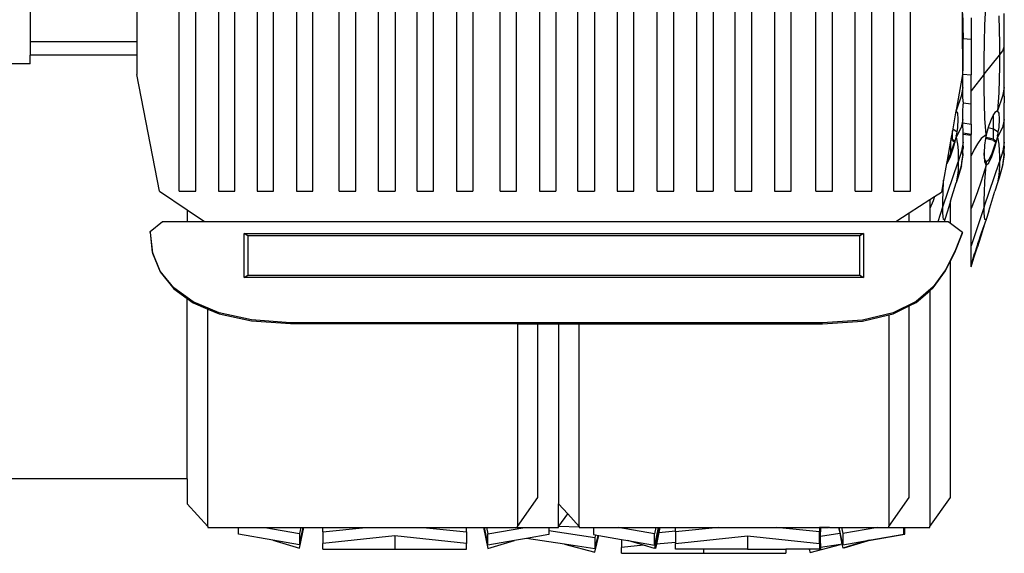
# Model space of a CAD drawing. Units: centimetres. Extents: x 1113 to 3355, y 65 to 1039.
# Drawn here: x 3219 to 3312, y 86 to 136 of the extents above; entities that cross this region are included whole.
import ezdxf

# ---------------------------------------------------------------- set-up
doc = ezdxf.new("R2010")
doc.units = ezdxf.units.CM

# ---------------------------------------------------------------- blocks, each defined once
blk = doc.blocks.new('scania+tanker bk')
for p, q in [((80.222, -161.715), (80.222, -96.088)), ((83.905, -96.088), (83.905, -161.715)), ((87.524, -96.088), (87.524, -161.715)), ((91.207, -96.088), (91.207, -161.715)), ((95.219, -161.715), (95.219, -96.088)), ((98.902, -161.715), (98.902, -96.088)), ((102.521, -161.715), (102.521, -96.088)), ((106.204, -96.088), (106.204, -161.715)), ((110.289, -161.715), (110.289, -96.088)), ((113.972, -96.088), (113.972, -161.715)), ((117.591, -161.715), (117.591, -96.088)), ((121.274, -96.088), (121.273, -161.715)), ((125.021, -161.715), (125.021, -96.088)), ((128.704, -96.088), (128.704, -161.715)), ((132.323, -161.715), (132.323, -96.088)), ((136.006, -96.088), (136.006, -161.715)), ((139.886, -161.715), (139.886, -96.088)), ((143.569, -161.715), (143.569, -96.088)), ((147.188, -161.715), (147.188, -96.088)), ((145.116, -161.715), (145.116, -102.473)), ((148.735, -161.715), (148.735, -102.473)), ((81.769, -161.715), (81.769, -106.021)), ((85.452, -161.715), (85.452, -106.021)), ((89.071, -161.715), (89.071, -106.021)), ((92.754, -161.715), (92.754, -106.021)), ((96.766, -161.715), (96.766, -106.021)), ((100.449, -106.021), (100.449, -161.715)), ((104.068, -161.715), (104.068, -106.021)), ((107.751, -106.021), (107.751, -161.715)), ((111.836, -161.715), (111.836, -106.021)), ((115.519, -106.021), (115.519, -161.715)), ((119.138, -106.021), (119.138, -161.715)), ((122.82, -161.715), (122.82, -106.021)), ((126.568, -161.715), (126.568, -106.021)), ((130.251, -106.021), (130.251, -161.715)), ((133.87, -161.715), (133.87, -106.021)), ((137.552, -161.715), (137.552, -106.021)), ((141.433, -161.715), (141.433, -106.021)), ((155.708, -146.122), (155.835, -143.917)), ((66.257, -144.435), (66.257, -147.712)), ((76.263, -144.435), (76.263, -147.712)), ((153.611, -148.362), (153.611, -143.956)), ((153.669, -145.809), (153.663, -145.049)), ((154.434, -145.479), (154.434, -147.486)), ((157.025, -145.294), (157.066, -146.622)), ((157.535, -145.809), (157.529, -145.049)), ((153.669, -146.132), (153.669, -145.809)), ((153.672, -146.863), (153.669, -146.132)), ((155.667, -147.823), (155.708, -146.122)), ((157.066, -146.622), (157.079, -147.833)), ((157.535, -146.132), (157.535, -145.809)), ((157.538, -146.863), (157.535, -146.132)), ((153.672, -146.863), (153.672, -147.438)), ((154.434, -147.486), (153.672, -147.438)), ((153.672, -148.195), (153.672, -147.438)), ((154.434, -147.486), (154.434, -150.821)), ((157.538, -148.195), (157.538, -146.863)), ((76.263, -147.712), (66.257, -147.712)), ((66.257, -147.712), (66.257, -148.981)), ((76.263, -147.712), (76.263, -148.981)), ((153.611, -148.362), (153.672, -148.195)), ((153.611, -148.362), (153.611, -150.771)), ((153.672, -149.182), (153.672, -148.195)), ((155.654, -149.347), (155.667, -147.823)), ((157.079, -147.833), (157.079, -148.97)), ((157.406, -148.559), (157.538, -148.195)), ((157.538, -149.182), (157.538, -148.195)), ((66.257, -149.785), (66.257, -148.981)), ((76.263, -148.981), (66.257, -148.981)), ((76.263, -148.981), (76.263, -150.771)), ((153.669, -150.15), (153.672, -149.182)), ((155.654, -150.762), (157.079, -148.97)), ((155.654, -150.762), (155.654, -149.347)), ((157.079, -148.97), (157.406, -148.559)), ((157.079, -148.97), (157.079, -150.074)), ((157.535, -150.15), (157.538, -149.182)), ((66.257, -149.785), (62.147, -149.785)), ((153.665, -150.745), (153.669, -150.15)), ((157.079, -150.074), (157.066, -151.221)), ((157.529, -151.108), (157.535, -150.15)), ((78.363, -161.715), (76.263, -150.771)), ((153.611, -150.771), (153.051, -153.926)), ((153.659, -152.01), (153.663, -151.108)), ((153.663, -151.108), (153.665, -150.745)), ((153.665, -150.745), (154.434, -150.821)), ((155.654, -150.762), (154.434, -152.297)), ((154.434, -152.297), (154.434, -150.821)), ((155.654, -152.139), (155.654, -150.762)), ((157.066, -151.221), (157.025, -152.484)), ((157.525, -152.01), (157.529, -151.108)), ((153.659, -152.01), (153.488, -152.808)), ((153.666, -152.563), (153.659, -152.01)), ((155.667, -153.507), (155.654, -152.139)), ((157.525, -152.01), (157.354, -152.808)), ((157.532, -152.563), (157.525, -152.01)), ((153.488, -152.808), (153.032, -154.173)), ((153.666, -152.815), (153.666, -152.563)), ((153.672, -153.325), (153.666, -152.815)), ((154.434, -153.532), (154.434, -152.297)), ((157.025, -152.484), (156.898, -154.173)), ((157.354, -152.808), (156.898, -154.173)), ((157.532, -152.815), (157.532, -152.563)), ((157.532, -152.815), (157.538, -153.325)), ((153.051, -153.926), (153.003, -154.192)), ((153.051, -153.926), (153.032, -154.173)), ((153.666, -154.293), (153.672, -153.562)), ((153.672, -153.325), (153.671, -153.435)), ((153.671, -153.435), (154.434, -153.532)), ((153.671, -153.435), (153.672, -153.562)), ((154.434, -155.435), (154.434, -153.532)), ((155.708, -154.898), (155.667, -153.507)), ((157.532, -154.293), (157.538, -153.562)), ((157.538, -153.325), (157.537, -153.443)), ((157.538, -153.562), (157.537, -153.443)), ((153.003, -154.192), (152.705, -155.876)), ((153.032, -154.173), (153.003, -154.192)), ((153.177, -154.415), (153.032, -154.173)), ((153.226, -154.971), (153.177, -154.415)), ((153.177, -155.748), (153.226, -154.971)), ((153.659, -154.983), (153.488, -155.744)), ((153.659, -154.983), (153.666, -154.293)), ((153.661, -155.32), (153.659, -154.983)), ((155.835, -156.443), (155.708, -154.898)), ((156.367, -154.825), (156.077, -155.554)), ((156.539, -154.535), (156.367, -154.825)), ((156.657, -154.337), (156.539, -154.535)), ((156.539, -155.853), (156.539, -154.535)), ((156.898, -154.173), (156.657, -154.337)), ((157.043, -154.415), (156.898, -154.173)), ((157.091, -154.971), (157.043, -154.415)), ((157.043, -155.748), (157.091, -154.971)), ((157.525, -154.983), (157.354, -155.744)), ((157.525, -154.983), (157.532, -154.293)), ((157.529, -155.421), (157.525, -154.983)), ((152.705, -155.876), (152.673, -156.052)), ((152.705, -155.876), (153.111, -156.162)), ((153.488, -155.744), (153.032, -156.656)), ((153.111, -156.162), (153.177, -155.748)), ((153.661, -155.32), (154.434, -155.435)), ((153.663, -155.421), (153.661, -155.32)), ((153.663, -155.608), (153.663, -155.421)), ((153.669, -156.002), (153.663, -155.608)), ((154.434, -155.435), (154.434, -156.4)), ((156.026, -155.741), (155.835, -156.443)), ((156.077, -155.554), (156.026, -155.741)), ((156.026, -155.741), (156.539, -155.853)), ((156.539, -155.853), (156.977, -156.162)), ((156.539, -156.848), (156.539, -155.853)), ((157.354, -155.744), (156.898, -156.656)), ((156.977, -156.162), (157.043, -155.748)), ((157.529, -155.608), (157.529, -155.421)), ((157.535, -156.002), (157.529, -155.608)), ((152.538, -156.816), (152.519, -156.922)), ((152.673, -156.052), (152.538, -156.816)), ((152.673, -156.848), (152.538, -156.816)), ((152.673, -156.848), (152.673, -156.052)), ((152.933, -157.044), (153.032, -156.656)), ((153.022, -156.448), (152.996, -156.551)), ((153.032, -156.656), (153.054, -156.522)), ((153.032, -156.656), (153.159, -157.296)), ((153.054, -156.522), (153.043, -156.463)), ((153.054, -156.522), (153.111, -156.162)), ((153.669, -156.17), (153.669, -156.002)), ((153.67, -156.279), (153.669, -156.17)), ((154.434, -156.4), (153.67, -156.279)), ((153.67, -156.385), (153.67, -156.279)), ((154.434, -156.506), (153.67, -156.385)), ((153.672, -156.525), (153.67, -156.385)), ((153.672, -157.112), (153.672, -156.525)), ((154.434, -156.506), (154.434, -156.4)), ((154.434, -158.391), (154.434, -156.506)), ((155.379, -156.768), (155.032, -157.268)), ((155.835, -156.443), (155.379, -156.768)), ((155.785, -156.779), (155.69, -157.408)), ((155.8, -156.674), (155.785, -156.779)), ((156.539, -156.958), (155.785, -156.779)), ((155.806, -156.635), (155.8, -156.674)), ((156.539, -156.848), (155.8, -156.674)), ((155.835, -156.443), (155.806, -156.635)), ((155.806, -156.635), (156.148, -156.716)), ((156.799, -157.044), (156.898, -156.656)), ((156.888, -156.448), (156.862, -156.551)), ((156.898, -156.656), (156.92, -156.522)), ((156.898, -156.656), (157.025, -157.296)), ((156.92, -156.522), (156.908, -156.463)), ((156.92, -156.522), (156.977, -156.162)), ((157.535, -156.17), (157.535, -156.002)), ((157.538, -156.525), (157.535, -156.17)), ((157.538, -157.112), (157.538, -156.525)), ((152.501, -157.024), (152.186, -158.793)), ((152.519, -156.922), (152.501, -157.024)), ((152.501, -157.024), (152.501, -158.185)), ((152.791, -157.351), (152.501, -158.185)), ((152.501, -158.446), (152.791, -157.602)), ((152.673, -156.958), (152.519, -156.922)), ((152.673, -156.848), (152.88, -157.003)), ((152.673, -156.848), (152.673, -156.958)), ((152.673, -156.958), (152.856, -157.097)), ((152.856, -157.097), (152.791, -157.351)), ((152.791, -157.602), (152.909, -157.137)), ((152.856, -157.097), (152.909, -157.137)), ((152.861, -157.078), (152.859, -157.082)), ((152.88, -157.003), (152.875, -157.023)), ((152.88, -157.003), (152.933, -157.044)), ((152.909, -157.137), (152.933, -157.044)), ((153.159, -157.296), (153.2, -157.9)), ((153.672, -157.112), (153.54, -157.975)), ((153.671, -157.49), (153.669, -157.714)), ((153.669, -157.801), (153.669, -157.714)), ((153.671, -157.49), (153.672, -157.485)), ((153.672, -157.485), (153.672, -157.112)), ((155.032, -157.268), (154.724, -157.817)), ((155.69, -157.408), (155.652, -158.113)), ((156.657, -157.351), (156.367, -158.185)), ((156.367, -158.446), (156.657, -157.602)), ((156.539, -156.848), (156.746, -157.003)), ((156.539, -156.848), (156.539, -156.958)), ((156.539, -156.958), (156.722, -157.097)), ((156.722, -157.097), (156.657, -157.351)), ((156.657, -157.602), (156.775, -157.137)), ((156.722, -157.097), (156.775, -157.137)), ((156.727, -157.078), (156.725, -157.082)), ((156.746, -157.003), (156.74, -157.023)), ((156.746, -157.003), (156.799, -157.044)), ((156.775, -157.137), (156.799, -157.044)), ((157.025, -157.296), (157.066, -157.9)), ((157.538, -157.112), (157.406, -157.975)), ((157.537, -157.49), (157.535, -157.714)), ((157.535, -157.801), (157.535, -157.714)), ((157.537, -157.49), (157.538, -157.485)), ((157.538, -157.485), (157.538, -157.112)), ((152.501, -158.185), (152.211, -158.773)), ((152.211, -159.048), (152.501, -158.446)), ((152.501, -158.446), (152.501, -158.185)), ((153.2, -157.9), (153.213, -158.454)), ((153.54, -157.975), (153.213, -158.946)), ((153.213, -158.454), (153.213, -158.946)), ((153.655, -158.281), (153.488, -159.341)), ((153.65, -158.264), (153.534, -159.004)), ((153.54, -159.265), (153.672, -158.32)), ((153.603, -158.095), (153.604, -158.085)), ((153.603, -158.095), (153.619, -158.138)), ((153.607, -158.056), (153.623, -158.114)), ((153.61, -158.026), (153.627, -158.087)), ((153.618, -158.148), (153.619, -158.138)), ((153.623, -158.166), (153.624, -158.155)), ((153.623, -158.166), (153.64, -158.213)), ((153.627, -158.131), (153.643, -158.192)), ((153.631, -158.102), (153.647, -158.165)), ((153.642, -158.219), (153.638, -158.223)), ((153.638, -158.223), (153.64, -158.229)), ((153.642, -158.219), (153.64, -158.213)), ((153.65, -158.264), (153.64, -158.229)), ((153.64, -158.229), (153.652, -158.253)), ((153.645, -158.197), (153.655, -158.234)), ((153.649, -158.169), (153.659, -158.208)), ((153.652, -158.253), (153.65, -158.264)), ((153.655, -158.281), (153.65, -158.264)), ((153.655, -158.234), (153.652, -158.253)), ((153.652, -158.253), (153.656, -158.269)), ((153.655, -158.234), (153.66, -158.217)), ((153.655, -158.234), (153.659, -158.25)), ((153.656, -158.269), (153.655, -158.281)), ((153.666, -158.319), (153.655, -158.281)), ((153.659, -158.25), (153.656, -158.269)), ((153.656, -158.269), (153.663, -158.29)), ((153.659, -158.208), (153.663, -158.067)), ((153.66, -158.217), (153.659, -158.208)), ((153.663, -158.002), (153.667, -157.817)), ((153.663, -158.067), (153.663, -158.002)), ((153.666, -158.298), (153.663, -158.29)), ((153.666, -158.298), (153.672, -158.32)), ((153.669, -157.801), (153.667, -157.817)), ((154.724, -157.817), (154.434, -158.391)), ((154.434, -163.345), (154.434, -158.391)), ((155.652, -158.113), (155.642, -158.3)), ((155.642, -158.3), (155.69, -158.97)), ((155.69, -158.658), (155.652, -158.113)), ((155.835, -158.976), (155.69, -158.658)), ((156.367, -158.185), (156.077, -158.773)), ((156.077, -159.048), (156.367, -158.446)), ((157.066, -157.9), (157.079, -158.454)), ((157.406, -157.975), (157.079, -158.946)), ((157.079, -158.454), (157.079, -158.946)), ((157.521, -158.281), (157.354, -159.341)), ((157.516, -158.264), (157.4, -159.004)), ((157.406, -159.265), (157.538, -158.32)), ((157.469, -158.095), (157.47, -158.085)), ((157.469, -158.095), (157.485, -158.138)), ((157.473, -158.056), (157.489, -158.114)), ((157.476, -158.026), (157.493, -158.087)), ((157.483, -158.148), (157.485, -158.138)), ((157.489, -158.166), (157.49, -158.155)), ((157.489, -158.166), (157.506, -158.213)), ((157.493, -158.131), (157.509, -158.192)), ((157.497, -158.102), (157.513, -158.165)), ((157.508, -158.219), (157.504, -158.223)), ((157.504, -158.223), (157.506, -158.229)), ((157.508, -158.219), (157.506, -158.213)), ((157.516, -158.264), (157.506, -158.229)), ((157.506, -158.229), (157.518, -158.253)), ((157.511, -158.197), (157.521, -158.234)), ((157.515, -158.169), (157.525, -158.208)), ((157.518, -158.253), (157.516, -158.264)), ((157.521, -158.281), (157.516, -158.264)), ((157.521, -158.234), (157.518, -158.253)), ((157.518, -158.253), (157.522, -158.269)), ((157.521, -158.234), (157.525, -158.217)), ((157.521, -158.234), (157.525, -158.25)), ((157.522, -158.269), (157.521, -158.281)), ((157.532, -158.319), (157.521, -158.281)), ((157.525, -158.25), (157.522, -158.269)), ((157.522, -158.269), (157.529, -158.29)), ((157.525, -158.208), (157.529, -158.067)), ((157.525, -158.217), (157.525, -158.208)), ((157.529, -158.002), (157.533, -157.817)), ((157.529, -158.067), (157.529, -158.002)), ((157.532, -158.298), (157.529, -158.29)), ((157.532, -158.298), (157.538, -158.32)), ((157.535, -157.801), (157.533, -157.817)), ((151.788, -163.19), (153.213, -158.946)), ((152.128, -159.124), (151.855, -160.662)), ((152.186, -158.793), (152.128, -159.124)), ((152.128, -159.124), (152.211, -159.048)), ((152.211, -158.773), (152.186, -158.793)), ((153.488, -159.341), (153.032, -160.932)), ((153.516, -159.335), (153.177, -160.458)), ((153.213, -159.364), (153.2, -159.767)), ((153.213, -158.946), (153.213, -159.364)), ((153.516, -159.335), (153.54, -159.265)), ((155.835, -159.269), (155.379, -160.775)), ((155.654, -163.19), (157.079, -158.946)), ((155.69, -158.97), (155.78, -159.156)), ((155.708, -160.812), (155.835, -159.269)), ((155.835, -158.976), (155.78, -159.156)), ((155.78, -159.156), (155.815, -159.228)), ((155.835, -158.976), (155.815, -159.228)), ((155.815, -159.228), (155.835, -159.269)), ((156.077, -158.773), (155.835, -158.976)), ((155.835, -159.269), (156.077, -159.048)), ((157.354, -159.341), (156.898, -160.932)), ((157.381, -159.335), (157.043, -160.458)), ((157.079, -159.364), (157.066, -159.767)), ((157.079, -158.946), (157.079, -159.364)), ((157.381, -159.335), (157.406, -159.265)), ((153.159, -160.214), (153.032, -160.932)), ((153.177, -160.458), (153.032, -160.932)), ((153.2, -159.767), (153.159, -160.214)), ((157.025, -160.214), (156.898, -160.932)), ((157.043, -160.458), (156.898, -160.932)), ((157.066, -159.767), (157.025, -160.214)), ((151.855, -160.662), (151.654, -161.79)), ((151.802, -161.806), (151.842, -160.812)), ((151.842, -160.812), (151.855, -160.662)), ((152.501, -162.649), (153.032, -160.932)), ((155.379, -160.775), (155.032, -161.773)), ((155.667, -161.806), (155.708, -160.812)), ((156.898, -160.932), (156.657, -161.715)), ((78.363, -161.715), (80.981, -163.471)), ((80.222, -161.715), (81.769, -161.715)), ((83.905, -161.715), (85.452, -161.715)), ((87.524, -161.715), (89.071, -161.715)), ((91.207, -161.715), (92.754, -161.715)), ((95.219, -161.715), (96.766, -161.715)), ((98.902, -161.715), (100.449, -161.715)), ((102.521, -161.715), (104.068, -161.715)), ((106.204, -161.715), (107.751, -161.715)), ((110.289, -161.715), (111.836, -161.715)), ((113.972, -161.715), (115.519, -161.715)), ((117.591, -161.715), (119.138, -161.715)), ((121.273, -161.715), (122.82, -161.715)), ((125.021, -161.715), (126.568, -161.715)), ((128.704, -161.715), (130.251, -161.715)), ((132.323, -161.715), (133.87, -161.715)), ((136.006, -161.715), (137.552, -161.715)), ((139.886, -161.715), (141.433, -161.715)), ((143.569, -161.715), (145.116, -161.715)), ((147.188, -161.715), (148.735, -161.715)), ((150.568, -162.489), (151.004, -162.208)), ((151.004, -162.208), (150.858, -162.601)), ((151.004, -162.208), (151.654, -161.79)), ((151.788, -162.577), (151.802, -161.806)), ((155.032, -161.773), (154.724, -162.601)), ((155.654, -162.577), (155.667, -161.806)), ((156.077, -163.581), (156.657, -161.715)), ((148.635, -163.732), (150.568, -162.489)), ((150.568, -162.489), (150.568, -163.345)), ((150.858, -162.601), (150.568, -163.345)), ((151.332, -164.548), (151.788, -163.19)), ((151.788, -163.19), (151.788, -162.577)), ((151.788, -163.71), (151.788, -163.19)), ((152.501, -162.649), (152.211, -163.581)), ((152.501, -164.712), (152.501, -162.649)), ((154.724, -162.601), (154.434, -163.345)), ((155.654, -163.19), (154.434, -166.822)), ((155.654, -163.19), (155.654, -162.577)), ((155.654, -163.71), (155.654, -163.19)), ((80.981, -163.471), (80.981, -164.548)), ((80.981, -163.471), (82.586, -164.548)), ((147.365, -164.548), (148.635, -163.732)), ((148.635, -164.548), (148.635, -163.732)), ((150.568, -163.345), (150.568, -164.548)), ((151.802, -164.113), (151.788, -163.71)), ((151.842, -164.374), (151.802, -164.113)), ((152.211, -163.581), (151.969, -164.353)), ((154.434, -166.822), (154.434, -163.345)), ((155.667, -164.113), (155.654, -163.71)), ((155.708, -164.374), (155.667, -164.113)), ((156.077, -163.581), (155.835, -164.353)), ((77.512, -165.487), (78.675, -164.548)), ((78.675, -164.548), (80.981, -164.548)), ((80.981, -164.548), (82.586, -164.548)), ((82.586, -164.548), (147.365, -164.548)), ((147.365, -164.548), (148.635, -164.548)), ((148.635, -164.548), (150.568, -164.548)), ((150.568, -164.548), (151.332, -164.548)), ((151.332, -164.548), (151.9, -164.548)), ((151.969, -164.353), (151.842, -164.374)), ((151.969, -164.353), (151.9, -164.548)), ((151.9, -164.548), (151.907, -164.548)), ((151.969, -164.353), (151.907, -164.548)), ((151.907, -164.548), (152.281, -164.548)), ((152.281, -164.548), (152.501, -164.712)), ((152.501, -164.712), (153.611, -165.543)), ((155.69, -164.81), (155.328, -165.937)), ((155.835, -164.353), (155.379, -165.644)), ((155.835, -164.353), (155.69, -164.81)), ((155.835, -164.353), (155.708, -164.374)), ((77.512, -165.572), (77.512, -165.487)), ((77.52, -165.565), (77.512, -165.487)), ((77.52, -165.565), (77.512, -165.572)), ((77.512, -165.572), (77.716, -167.501)), ((77.716, -167.417), (77.52, -165.565)), ((86.311, -169.797), (86.311, -165.672)), ((86.311, -165.672), (144.341, -165.672)), ((86.646, -165.903), (86.311, -165.672)), ((144.006, -165.903), (86.646, -165.903)), ((86.646, -165.903), (86.646, -169.566)), ((144.341, -165.672), (144.006, -165.903)), ((144.006, -169.566), (144.006, -165.903)), ((144.341, -165.672), (144.341, -169.797)), ((153.585, -165.608), (152.892, -167.354)), ((152.892, -167.439), (153.611, -165.627)), ((153.611, -165.543), (153.585, -165.608)), ((153.611, -165.627), (153.585, -165.608)), ((153.611, -165.627), (153.611, -165.543)), ((155.328, -165.937), (155.02, -166.907)), ((155.379, -165.644), (155.032, -166.695)), ((154.434, -168.585), (154.434, -166.822)), ((155.032, -166.695), (154.724, -167.662)), ((154.724, -167.851), (155.02, -166.907)), ((155.032, -166.631), (155.031, -166.634)), ((155.111, -166.392), (155.032, -166.631)), ((78.44, -169.192), (77.716, -167.417)), ((77.716, -167.501), (78.44, -169.277)), ((152.892, -167.354), (152.029, -169.091)), ((152.501, -168.226), (152.892, -167.439)), ((154.724, -167.662), (154.434, -168.585)), ((154.434, -168.781), (154.724, -167.851)), ((154.724, -167.593), (154.511, -168.267)), ((152.029, -169.175), (152.501, -168.226)), ((152.501, -190.392), (152.501, -168.226)), ((154.434, -168.781), (154.434, -168.585)), ((79.707, -170.765), (78.44, -169.192)), ((78.44, -169.277), (79.707, -170.849)), ((86.311, -169.797), (86.646, -169.566)), ((86.646, -169.566), (144.006, -169.566)), ((144.006, -169.566), (144.341, -169.797)), ((152.029, -169.091), (150.878, -170.679)), ((150.878, -170.764), (152.029, -169.175)), ((144.341, -169.797), (86.311, -169.797)), ((150.878, -170.679), (149.294, -172.044)), ((81.538, -172.085), (79.707, -170.765)), ((79.707, -170.849), (80.981, -171.767)), ((149.294, -172.128), (150.568, -171.031)), ((150.568, -171.031), (150.878, -170.764)), ((150.568, -171.031), (150.568, -193.133)), ((80.981, -171.767), (81.538, -172.169)), ((80.981, -188.659), (80.981, -171.767)), ((83.958, -173.102), (81.538, -172.085)), ((81.538, -172.169), (82.914, -172.747)), ((149.294, -172.044), (147.134, -173.111)), ((147.134, -173.195), (148.635, -172.454)), ((148.635, -172.454), (149.294, -172.128)), ((148.635, -190.392), (148.635, -172.454)), ((82.914, -172.747), (83.958, -173.187)), ((82.914, -193.133), (82.914, -172.747)), ((86.989, -173.768), (83.958, -173.102)), ((83.958, -173.187), (86.989, -173.852)), ((147.134, -173.111), (144.253, -173.806)), ((144.253, -173.89), (146.702, -173.299)), ((146.702, -173.299), (147.134, -173.195)), ((146.702, -173.299), (146.702, -193.133)), ((90.653, -174.032), (86.989, -173.768)), ((86.989, -173.852), (90.653, -174.117)), ((111.908, -174.041), (90.653, -174.032)), ((90.653, -174.117), (111.908, -174.126)), ((111.908, -174.126), (111.908, -174.041)), ((113.841, -174.042), (111.908, -174.041)), ((111.908, -174.126), (113.841, -174.127)), ((111.908, -174.126), (111.908, -193.133)), ((113.841, -174.127), (113.841, -174.042)), ((115.774, -174.043), (113.841, -174.042)), ((113.841, -174.127), (115.774, -174.128)), ((113.841, -190.392), (113.841, -174.127)), ((115.774, -174.043), (115.774, -174.128)), ((117.707, -174.044), (115.774, -174.043)), ((115.774, -174.128), (117.707, -174.128)), ((115.774, -174.128), (115.774, -190.984)), ((117.707, -174.044), (117.707, -174.128)), ((140.507, -174.054), (117.707, -174.044)), ((117.707, -174.128), (140.507, -174.138)), ((117.707, -193.133), (117.707, -174.128)), ((144.253, -173.806), (140.507, -174.054)), ((140.507, -174.138), (144.253, -173.89)), ((80.981, -188.659), (-38.614, -188.659)), ((80.981, -188.659), (80.981, -190.984)), ((111.908, -193.133), (113.841, -190.392)), ((146.702, -193.133), (148.635, -190.392)), ((150.568, -193.133), (152.501, -190.392)), ((82.914, -193.133), (80.981, -190.984)), ((115.774, -193.133), (115.774, -190.984)), ((116.624, -191.928), (115.774, -190.984)), ((115.81, -193.082), (116.624, -191.928)), ((117.707, -193.133), (116.624, -191.928)), ((82.914, -193.133), (82.914, -193.212)), ((82.914, -193.212), (85.771, -193.211)), ((85.771, -193.846), (85.771, -193.211)), ((85.771, -193.211), (86.78, -193.212)), ((86.78, -193.212), (88.257, -193.212)), ((88.257, -193.212), (91.607, -193.21)), ((88.257, -193.212), (91.49, -193.775)), ((91.49, -195.163), (91.89, -193.21)), ((91.49, -194.842), (91.83, -193.21)), ((91.607, -193.21), (91.49, -193.775)), ((91.607, -193.21), (91.83, -193.21)), ((91.83, -193.21), (91.89, -193.21)), ((91.89, -193.21), (93.681, -193.21)), ((93.681, -193.635), (97.722, -193.208)), ((93.681, -193.21), (97.722, -193.208)), ((93.681, -193.635), (93.681, -193.21)), ((93.681, -193.635), (93.681, -194.701)), ((97.722, -193.208), (103.09, -193.206)), ((103.09, -193.206), (107.151, -193.204)), ((103.09, -193.206), (107.151, -193.635)), ((107.151, -193.209), (107.151, -193.204)), ((107.151, -193.204), (108.008, -193.204)), ((107.151, -193.209), (107.993, -193.209)), ((107.151, -193.635), (107.151, -193.209)), ((107.151, -193.635), (107.151, -194.701)), ((107.993, -193.209), (108.008, -193.204)), ((108.008, -193.204), (108.731, -193.204)), ((108.731, -193.204), (109.138, -195.193)), ((108.731, -193.204), (108.791, -193.204)), ((108.791, -193.204), (109.138, -194.872)), ((108.791, -193.204), (109.013, -193.204)), ((109.013, -193.204), (111.908, -193.201)), ((109.013, -193.204), (109.138, -193.805)), ((109.138, -193.805), (112.599, -193.202)), ((111.908, -193.201), (111.908, -193.133)), ((111.908, -193.201), (112.599, -193.202)), ((112.599, -193.202), (114.856, -193.201)), ((114.856, -193.201), (114.856, -193.495)), ((114.856, -193.201), (115.774, -193.201)), ((114.856, -193.495), (119.165, -194.152)), ((114.856, -193.495), (114.856, -193.876)), ((115.774, -193.133), (115.81, -193.082)), ((115.774, -193.201), (115.774, -193.133)), ((115.81, -193.082), (117.707, -193.148)), ((117.707, -193.133), (117.707, -193.148)), ((117.707, -193.148), (117.707, -193.212)), ((117.707, -193.212), (119.035, -193.212)), ((119.035, -193.212), (121.342, -193.211)), ((119.035, -193.212), (119.035, -193.876)), ((124.753, -193.805), (121.342, -193.211)), ((121.342, -193.211), (121.573, -193.212)), ((121.573, -193.212), (124.877, -193.211)), ((124.877, -193.211), (124.753, -193.805)), ((125.099, -193.211), (124.753, -194.872)), ((125.197, -193.211), (124.851, -194.872)), ((125.16, -193.211), (124.851, -194.716)), ((124.877, -193.211), (125.099, -193.211)), ((125.159, -193.689), (124.937, -194.776)), ((125.099, -193.211), (125.16, -193.211)), ((125.258, -193.211), (125.159, -193.689)), ((125.159, -193.689), (126.741, -193.543)), ((125.16, -193.211), (125.197, -193.211)), ((125.197, -193.211), (125.258, -193.211)), ((125.258, -193.211), (126.741, -193.21)), ((130.776, -193.209), (126.741, -193.635)), ((126.741, -193.21), (130.776, -193.209)), ((126.741, -193.543), (126.741, -193.21)), ((126.741, -193.635), (126.741, -193.543)), ((126.741, -193.635), (126.741, -194.609)), ((130.776, -193.209), (136.156, -193.207)), ((140.211, -193.635), (136.156, -193.207)), ((136.156, -193.207), (140.211, -193.209)), ((140.211, -193.205), (140.211, -193.209)), ((140.211, -193.209), (140.309, -193.205)), ((140.309, -193.209), (140.211, -193.209)), ((140.211, -193.209), (140.211, -193.624)), ((140.309, -193.635), (140.211, -193.624)), ((140.211, -193.624), (140.211, -193.635)), ((140.211, -194.691), (140.211, -193.635)), ((140.309, -193.205), (140.309, -193.209)), ((140.309, -193.205), (141.053, -193.209)), ((141.053, -193.209), (140.309, -193.209)), ((140.309, -193.209), (140.309, -193.635)), ((140.309, -194.033), (140.309, -193.635)), ((141.067, -193.205), (141.053, -193.209)), ((141.151, -193.209), (141.067, -193.205)), ((141.164, -193.205), (141.151, -193.209)), ((141.164, -193.205), (142, -193.204)), ((142, -193.204), (142.114, -193.758)), ((142, -193.204), (142.061, -193.204)), ((142.402, -194.842), (142.061, -193.204)), ((142.061, -193.204), (142.283, -193.204)), ((142.283, -193.204), (145.685, -193.203)), ((142.283, -193.204), (142.402, -193.775)), ((145.685, -193.203), (142.402, -193.775)), ((145.685, -193.203), (146.702, -193.201)), ((146.702, -193.201), (146.702, -193.133)), ((146.702, -193.201), (148.12, -193.202)), ((148.12, -193.846), (148.12, -193.202)), ((148.12, -193.202), (148.218, -193.202)), ((148.218, -193.202), (150.568, -193.201)), ((148.218, -193.846), (148.218, -193.202)), ((150.568, -193.201), (150.568, -193.133)), ((89.005, -194.409), (85.771, -193.846)), ((89.005, -194.409), (91.49, -195.163)), ((91.49, -194.842), (89.005, -194.409)), ((91.49, -193.775), (91.49, -194.842)), ((100.416, -193.99), (93.681, -194.701)), ((107.151, -194.701), (100.416, -193.99)), ((100.416, -193.99), (100.416, -195.257)), ((109.138, -194.872), (109.138, -193.805)), ((109.138, -195.193), (111.629, -194.438)), ((111.629, -194.438), (109.138, -194.872)), ((112.756, -194.241), (111.629, -194.438)), ((114.856, -193.876), (112.756, -194.241)), ((116.326, -194.786), (112.756, -194.241)), ((119.035, -193.876), (119.223, -193.908)), ((119.223, -193.908), (119.165, -194.152)), ((119.165, -195.219), (119.467, -193.951)), ((119.165, -195.539), (119.535, -193.963)), ((119.165, -194.152), (119.165, -195.219)), ((119.223, -193.908), (119.467, -193.951)), ((119.467, -193.951), (119.535, -193.963)), ((119.535, -193.963), (121.669, -194.334)), ((121.669, -194.334), (121.669, -195.078)), ((121.669, -194.334), (122.262, -194.438)), ((123.742, -194.886), (122.262, -194.438)), ((122.262, -194.438), (124.753, -194.872)), ((124.753, -194.872), (124.753, -193.805)), ((126.741, -194.609), (124.937, -194.776)), ((126.741, -194.701), (133.476, -193.99)), ((126.741, -194.609), (126.741, -194.701)), ((133.476, -193.99), (140.211, -194.701)), ((133.476, -193.99), (133.476, -195.257)), ((140.309, -194.033), (142.114, -193.758)), ((140.309, -194.701), (140.309, -194.033)), ((142.114, -193.758), (142.326, -194.792)), ((142.402, -193.775), (142.402, -194.842)), ((142.402, -194.842), (144.887, -194.409)), ((144.755, -194.449), (142.494, -195.135)), ((144.985, -194.409), (142.5, -195.163)), ((144.755, -194.449), (144.985, -194.409)), ((144.887, -194.409), (144.755, -194.449)), ((144.887, -194.409), (148.12, -193.846)), ((144.985, -194.409), (148.218, -193.846)), ((93.681, -195.256), (93.681, -194.701)), ((93.681, -195.256), (100.416, -195.257)), ((100.416, -195.257), (107.151, -195.257)), ((107.151, -195.257), (107.151, -194.701)), ((116.326, -194.786), (119.165, -195.539)), ((119.165, -195.219), (116.326, -194.786)), ((123.742, -194.886), (121.669, -195.078)), ((121.669, -195.633), (121.669, -195.078)), ((124.753, -195.193), (123.742, -194.886)), ((124.759, -195.165), (124.753, -195.193)), ((124.82, -194.866), (124.759, -195.165)), ((124.851, -195.193), (124.759, -195.165)), ((124.851, -194.716), (124.82, -194.866)), ((124.82, -194.866), (124.851, -194.872)), ((124.851, -194.872), (124.851, -194.716)), ((124.937, -194.776), (124.851, -195.193)), ((126.741, -195.257), (126.741, -194.701)), ((129.364, -195.257), (126.741, -195.257)), ((129.364, -195.257), (129.364, -195.634)), ((133.476, -195.257), (129.364, -195.257)), ((133.476, -195.257), (137.06, -195.257)), ((139.257, -195.257), (137.06, -195.257)), ((137.06, -195.257), (137.06, -195.634)), ((139.257, -195.257), (139.331, -195.57)), ((140.211, -195.257), (139.257, -195.257)), ((139.331, -195.57), (142.177, -194.815)), ((140.211, -194.691), (140.309, -194.701)), ((140.211, -194.701), (140.211, -194.691)), ((140.211, -194.701), (140.211, -195.257)), ((140.309, -195.257), (140.211, -195.257)), ((140.309, -194.701), (140.309, -195.099)), ((142.177, -194.815), (140.309, -195.099)), ((140.309, -195.099), (140.309, -195.257)), ((142.326, -194.792), (142.177, -194.815)), ((142.326, -194.792), (142.402, -195.163)), ((142.494, -195.135), (142.402, -195.163)), ((142.494, -195.135), (142.5, -195.163)), ((121.669, -195.633), (129.364, -195.634)), ((129.364, -195.634), (137.06, -195.634))]:
    blk.add_line(p, q)

msp = doc.modelspace()

# ---------------------------------------------------------------- block references
msp.add_blockref('scania+tanker bk', (3154.118, 281.923))

doc.saveas('drawing.dxf')
